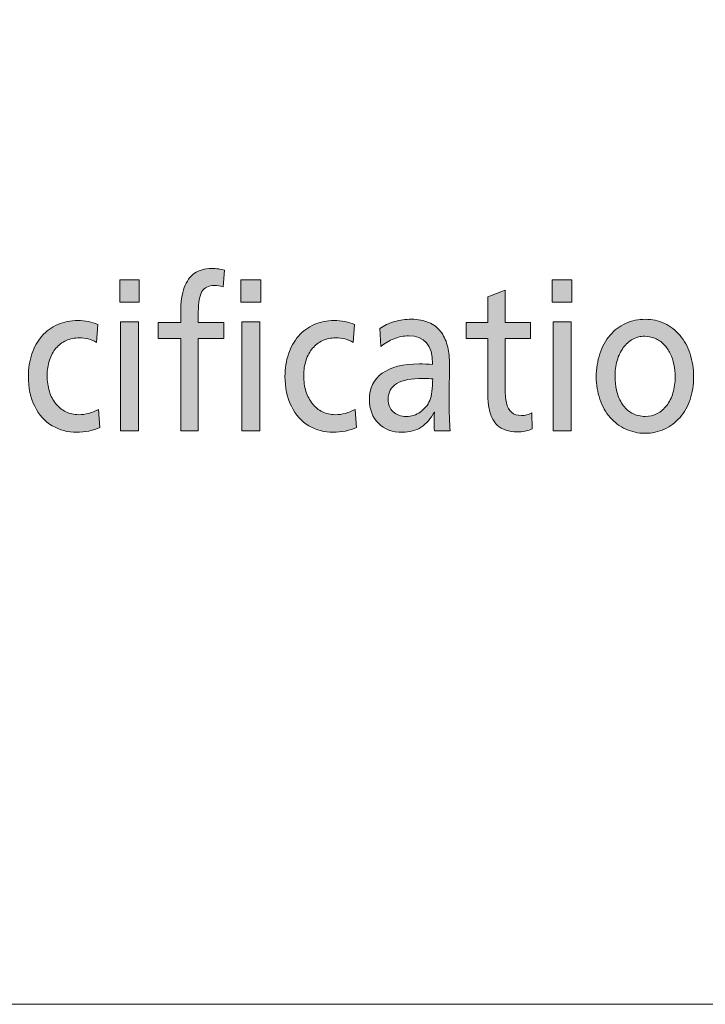
# Model space of a CAD drawing. Units: millimetres. Extents: x -39 to 249, y 47 to 250.
# Drawn here: x 170 to 182, y 47 to 65 of the extents above; entities that cross this region are included whole.
import ezdxf

# ---------------------------------------------------------------- set-up
doc = ezdxf.new("R2010")
doc.units = ezdxf.units.MM
doc.header["$MEASUREMENT"] = 0
doc.layers.add('レイヤー 1', color=7, linetype='Continuous', lineweight=0)

# ---------------------------------------------------------------- blocks, each defined once
blk = doc.blocks.new('Block_4')
at = {"layer": 'レイヤー 1', "transparency": 33554687}
h = blk.add_hatch(color=7, dxfattribs=at)
h.dxf.hatch_style = 2
edge = h.paths.add_edge_path()
edge.add_spline(control_points=[(173.742, 57.416), (173.742, 57.416), (173.742, 59.438), (173.742, 59.438), (173.742, 59.438), (174.074, 59.438), (174.074, 59.438), (174.074, 59.438), (174.074, 57.416), (174.074, 57.416), (174.074, 57.416), (173.742, 57.416), (173.742, 57.416)], knot_values=[0, 0, 0, 0, 1, 1, 1, 2, 2, 2, 3, 3, 3, 4, 4, 4, 4], degree=3, periodic=0)
edge = h.paths.add_edge_path()
edge.add_spline(control_points=[(173.726, 59.801), (173.726, 59.801), (173.726, 60.219), (173.726, 60.219), (173.726, 60.219), (174.093, 60.219), (174.093, 60.219), (174.093, 60.219), (174.093, 59.801), (174.093, 59.801), (174.093, 59.801), (173.726, 59.801), (173.726, 59.801)], knot_values=[0, 0, 0, 0, 1, 1, 1, 2, 2, 2, 3, 3, 3, 4, 4, 4, 4], degree=3, periodic=0)
edge = h.paths.add_edge_path()
edge.add_spline(control_points=[(172.609, 57.416), (172.609, 57.416), (172.609, 59.129), (172.609, 59.129), (172.609, 59.129), (172.191, 59.129), (172.191, 59.129), (172.191, 59.129), (172.191, 59.427), (172.191, 59.427), (172.191, 59.427), (172.609, 59.427), (172.609, 59.427), (172.609, 59.427), (172.609, 59.614), (172.609, 59.614), (172.609, 59.804), (172.631, 59.958), (172.674, 60.076), (172.718, 60.193), (172.782, 60.281), (172.865, 60.34), (172.948, 60.399), (173.053, 60.428), (173.18, 60.428), (173.268, 60.428), (173.349, 60.417), (173.423, 60.395), (173.423, 60.395), (173.398, 60.09), (173.398, 60.09), (173.34, 60.105), (173.285, 60.112), (173.231, 60.112), (173.123, 60.112), (173.046, 60.075), (173.002, 59.999), (172.957, 59.923), (172.935, 59.798), (172.935, 59.625), (172.935, 59.625), (172.935, 59.427), (172.935, 59.427), (172.935, 59.427), (173.407, 59.427), (173.407, 59.427), (173.407, 59.427), (173.407, 59.129), (173.407, 59.129), (173.407, 59.129), (172.935, 59.129), (172.935, 59.129), (172.935, 59.129), (172.935, 57.416), (172.935, 57.416), (172.935, 57.416), (172.609, 57.416), (172.609, 57.416)], knot_values=[0, 0, 0, 0, 1, 1, 1, 2, 2, 2, 3, 3, 3, 4, 4, 4, 5, 5, 5, 6, 6, 6, 7, 7, 7, 8, 8, 8, 9, 9, 9, 10, 10, 10, 11, 11, 11, 12, 12, 12, 13, 13, 13, 14, 14, 14, 15, 15, 15, 16, 16, 16, 17, 17, 17, 18, 18, 18, 19, 19, 19, 19], degree=3, periodic=0)
h = blk.add_hatch(color=7, dxfattribs=at)
h.dxf.hatch_style = 2
edge = h.paths.add_edge_path()
edge.add_spline(control_points=[(171.492, 57.416), (171.492, 57.416), (171.492, 59.438), (171.492, 59.438), (171.492, 59.438), (171.824, 59.438), (171.824, 59.438), (171.824, 59.438), (171.824, 57.416), (171.824, 57.416), (171.824, 57.416), (171.492, 57.416), (171.492, 57.416)], knot_values=[0, 0, 0, 0, 1, 1, 1, 2, 2, 2, 3, 3, 3, 4, 4, 4, 4], degree=3, periodic=0)
edge = h.paths.add_edge_path()
edge.add_spline(control_points=[(171.476, 59.801), (171.476, 59.801), (171.476, 60.219), (171.476, 60.219), (171.476, 60.219), (171.84, 60.219), (171.84, 60.219), (171.84, 60.219), (171.84, 59.801), (171.84, 59.801), (171.84, 59.801), (171.476, 59.801), (171.476, 59.801)], knot_values=[0, 0, 0, 0, 1, 1, 1, 2, 2, 2, 3, 3, 3, 4, 4, 4, 4], degree=3, periodic=0)
h = blk.add_hatch(color=7, dxfattribs=at)
h.dxf.hatch_style = 2
edge = h.paths.add_edge_path()
edge.add_spline(control_points=[(179.519, 57.416), (179.519, 57.416), (179.519, 59.438), (179.519, 59.438), (179.519, 59.438), (179.852, 59.438), (179.852, 59.438), (179.852, 59.438), (179.852, 57.416), (179.852, 57.416), (179.852, 57.416), (179.519, 57.416), (179.519, 57.416)], knot_values=[0, 0, 0, 0, 1, 1, 1, 2, 2, 2, 3, 3, 3, 4, 4, 4, 4], degree=3, periodic=0)
edge = h.paths.add_edge_path()
edge.add_spline(control_points=[(179.504, 59.801), (179.504, 59.801), (179.504, 60.219), (179.504, 60.219), (179.504, 60.219), (179.867, 60.219), (179.867, 60.219), (179.867, 60.219), (179.867, 59.801), (179.867, 59.801), (179.867, 59.801), (179.504, 59.801), (179.504, 59.801)], knot_values=[0, 0, 0, 0, 1, 1, 1, 2, 2, 2, 3, 3, 3, 4, 4, 4, 4], degree=3, periodic=0)
h = blk.add_hatch(color=7, dxfattribs=at)
h.dxf.hatch_style = 2
edge = h.paths.add_edge_path()
edge.add_spline(control_points=[(179.133, 57.449), (179.097, 57.432), (179.053, 57.418), (179.002, 57.409), (178.951, 57.399), (178.902, 57.394), (178.856, 57.394), (178.775, 57.394), (178.703, 57.404), (178.642, 57.425), (178.58, 57.446), (178.528, 57.475), (178.487, 57.513), (178.445, 57.551), (178.41, 57.601), (178.382, 57.664), (178.353, 57.726), (178.333, 57.8), (178.323, 57.886), (178.312, 57.971), (178.306, 58.055), (178.306, 58.139), (178.306, 58.139), (178.306, 59.129), (178.306, 59.129), (178.306, 59.129), (177.904, 59.129), (177.904, 59.129), (177.904, 59.129), (177.904, 59.427), (177.904, 59.427), (177.904, 59.427), (178.306, 59.427), (178.306, 59.427), (178.306, 59.427), (178.306, 59.9), (178.306, 59.9), (178.306, 59.9), (178.629, 60.028), (178.629, 60.028), (178.629, 60.028), (178.629, 59.427), (178.629, 59.427), (178.629, 59.427), (179.101, 59.427), (179.101, 59.427), (179.101, 59.427), (179.101, 59.129), (179.101, 59.129), (179.101, 59.129), (178.629, 59.129), (178.629, 59.129), (178.629, 59.129), (178.629, 58.241), (178.629, 58.241), (178.629, 58.112), (178.637, 58.009), (178.654, 57.931), (178.672, 57.854), (178.702, 57.796), (178.747, 57.757), (178.792, 57.718), (178.853, 57.698), (178.932, 57.698), (178.998, 57.698), (179.062, 57.714), (179.124, 57.746), (179.124, 57.746), (179.133, 57.449), (179.133, 57.449)], knot_values=[0, 0, 0, 0, 1, 1, 1, 2, 2, 2, 3, 3, 3, 4, 4, 4, 5, 5, 5, 6, 6, 6, 7, 7, 7, 8, 8, 8, 9, 9, 9, 10, 10, 10, 11, 11, 11, 12, 12, 12, 13, 13, 13, 14, 14, 14, 15, 15, 15, 16, 16, 16, 17, 17, 17, 18, 18, 18, 19, 19, 19, 20, 20, 20, 21, 21, 21, 22, 22, 22, 23, 23, 23, 23], degree=3, periodic=0)
h = blk.add_hatch(color=7, dxfattribs=at)
h.dxf.hatch_style = 2
edge = h.paths.add_edge_path()
edge.add_spline(control_points=[(171.109, 57.475), (171.051, 57.448), (170.984, 57.426), (170.905, 57.41), (170.826, 57.395), (170.75, 57.387), (170.678, 57.387), (170.512, 57.387), (170.36, 57.427), (170.223, 57.508), (170.086, 57.588), (169.978, 57.709), (169.899, 57.869), (169.82, 58.029), (169.781, 58.215), (169.781, 58.425), (169.781, 58.574), (169.803, 58.713), (169.847, 58.841), (169.89, 58.97), (169.952, 59.08), (170.033, 59.173), (170.114, 59.266), (170.211, 59.338), (170.325, 59.388), (170.439, 59.438), (170.563, 59.463), (170.697, 59.463), (170.763, 59.463), (170.829, 59.457), (170.894, 59.445), (170.958, 59.432), (171.017, 59.414), (171.071, 59.39), (171.071, 59.39), (171.048, 59.056), (171.048, 59.056), (170.95, 59.112), (170.842, 59.14), (170.723, 59.14), (170.636, 59.14), (170.555, 59.123), (170.482, 59.089), (170.408, 59.055), (170.345, 59.007), (170.293, 58.946), (170.241, 58.885), (170.201, 58.811), (170.172, 58.724), (170.143, 58.637), (170.129, 58.542), (170.129, 58.44), (170.129, 58.334), (170.143, 58.237), (170.17, 58.148), (170.198, 58.058), (170.238, 57.982), (170.29, 57.917), (170.342, 57.852), (170.405, 57.802), (170.477, 57.766), (170.549, 57.731), (170.628, 57.713), (170.713, 57.713), (170.843, 57.713), (170.965, 57.746), (171.08, 57.812), (171.08, 57.812), (171.109, 57.475), (171.109, 57.475)], knot_values=[0, 0, 0, 0, 1, 1, 1, 2, 2, 2, 3, 3, 3, 4, 4, 4, 5, 5, 5, 6, 6, 6, 7, 7, 7, 8, 8, 8, 9, 9, 9, 10, 10, 10, 11, 11, 11, 12, 12, 12, 13, 13, 13, 14, 14, 14, 15, 15, 15, 16, 16, 16, 17, 17, 17, 18, 18, 18, 19, 19, 19, 20, 20, 20, 21, 21, 21, 22, 22, 22, 23, 23, 23, 23], degree=3, periodic=0)
h = blk.add_hatch(color=7, dxfattribs=at)
h.dxf.hatch_style = 2
edge = h.paths.add_edge_path()
edge.add_spline(control_points=[(175.871, 57.475), (175.814, 57.448), (175.746, 57.426), (175.667, 57.41), (175.588, 57.395), (175.512, 57.387), (175.44, 57.387), (175.274, 57.387), (175.122, 57.427), (174.985, 57.508), (174.848, 57.588), (174.74, 57.709), (174.662, 57.869), (174.583, 58.029), (174.543, 58.215), (174.543, 58.425), (174.543, 58.574), (174.565, 58.713), (174.609, 58.841), (174.652, 58.97), (174.715, 59.08), (174.796, 59.173), (174.876, 59.266), (174.974, 59.338), (175.087, 59.388), (175.201, 59.438), (175.325, 59.463), (175.459, 59.463), (175.525, 59.463), (175.591, 59.457), (175.656, 59.445), (175.721, 59.432), (175.779, 59.414), (175.833, 59.39), (175.833, 59.39), (175.81, 59.056), (175.81, 59.056), (175.713, 59.112), (175.604, 59.14), (175.485, 59.14), (175.398, 59.14), (175.317, 59.123), (175.244, 59.089), (175.17, 59.055), (175.108, 59.007), (175.056, 58.946), (175.003, 58.885), (174.963, 58.811), (174.934, 58.724), (174.905, 58.637), (174.891, 58.542), (174.891, 58.44), (174.891, 58.334), (174.905, 58.237), (174.933, 58.148), (174.96, 58.058), (175, 57.982), (175.053, 57.917), (175.105, 57.852), (175.167, 57.802), (175.239, 57.766), (175.311, 57.731), (175.39, 57.713), (175.475, 57.713), (175.605, 57.713), (175.727, 57.746), (175.843, 57.812), (175.843, 57.812), (175.871, 57.475), (175.871, 57.475)], knot_values=[0, 0, 0, 0, 1, 1, 1, 2, 2, 2, 3, 3, 3, 4, 4, 4, 5, 5, 5, 6, 6, 6, 7, 7, 7, 8, 8, 8, 9, 9, 9, 10, 10, 10, 11, 11, 11, 12, 12, 12, 13, 13, 13, 14, 14, 14, 15, 15, 15, 16, 16, 16, 17, 17, 17, 18, 18, 18, 19, 19, 19, 20, 20, 20, 21, 21, 21, 22, 22, 22, 23, 23, 23, 23], degree=3, periodic=0)
h = blk.add_hatch(color=7, dxfattribs=at)
h.dxf.hatch_style = 2
edge = h.paths.add_edge_path()
edge.add_spline(control_points=[(177.285, 58.377), (177.247, 58.384), (177.187, 58.388), (177.107, 58.388), (176.889, 58.388), (176.727, 58.356), (176.62, 58.293), (176.512, 58.229), (176.458, 58.131), (176.458, 57.999), (176.458, 57.901), (176.489, 57.824), (176.551, 57.766), (176.613, 57.709), (176.694, 57.68), (176.794, 57.68), (176.889, 57.68), (176.977, 57.707), (177.055, 57.763), (177.134, 57.818), (177.193, 57.889), (177.231, 57.977), (177.248, 58.019), (177.261, 58.075), (177.271, 58.146), (177.28, 58.217), (177.285, 58.294), (177.285, 58.377)], knot_values=[0, 0, 0, 0, 1, 1, 1, 2, 2, 2, 3, 3, 3, 4, 4, 4, 5, 5, 5, 6, 6, 6, 7, 7, 7, 8, 8, 8, 9, 9, 9, 9], degree=3, periodic=0)
edge = h.paths.add_edge_path()
edge.add_spline(control_points=[(176.302, 59.313), (176.381, 59.369), (176.472, 59.412), (176.575, 59.441), (176.678, 59.471), (176.783, 59.485), (176.889, 59.485), (177.013, 59.485), (177.12, 59.465), (177.212, 59.427), (177.303, 59.387), (177.377, 59.332), (177.432, 59.259), (177.488, 59.187), (177.528, 59.103), (177.555, 59.006), (177.582, 58.91), (177.595, 58.803), (177.595, 58.685), (177.595, 58.685), (177.588, 58.025), (177.588, 58.025), (177.588, 57.756), (177.596, 57.553), (177.611, 57.416), (177.611, 57.416), (177.317, 57.416), (177.317, 57.416), (177.313, 57.46), (177.311, 57.515), (177.311, 57.581), (177.311, 57.627), (177.313, 57.687), (177.317, 57.761), (177.317, 57.761), (177.311, 57.761), (177.311, 57.761), (177.249, 57.639), (177.169, 57.545), (177.071, 57.482), (176.974, 57.418), (176.857, 57.387), (176.723, 57.387), (176.538, 57.387), (176.39, 57.442), (176.278, 57.553), (176.166, 57.665), (176.111, 57.814), (176.111, 57.999), (176.111, 58.207), (176.19, 58.369), (176.35, 58.484), (176.509, 58.599), (176.737, 58.656), (177.033, 58.656), (177.12, 58.656), (177.203, 58.652), (177.282, 58.645), (177.282, 58.645), (177.282, 58.66), (177.282, 58.66), (177.282, 59.004), (177.133, 59.177), (176.835, 59.177), (176.748, 59.177), (176.659, 59.159), (176.569, 59.124), (176.478, 59.088), (176.397, 59.041), (176.324, 58.982), (176.324, 58.982), (176.302, 59.313), (176.302, 59.313)], knot_values=[0, 0, 0, 0, 1, 1, 1, 2, 2, 2, 3, 3, 3, 4, 4, 4, 5, 5, 5, 6, 6, 6, 7, 7, 7, 8, 8, 8, 9, 9, 9, 10, 10, 10, 11, 11, 11, 12, 12, 12, 13, 13, 13, 14, 14, 14, 15, 15, 15, 16, 16, 16, 17, 17, 17, 18, 18, 18, 19, 19, 19, 20, 20, 20, 21, 21, 21, 22, 22, 22, 23, 23, 23, 24, 24, 24, 24], degree=3, periodic=0)
h = blk.add_hatch(color=7, dxfattribs=at)
h.dxf.hatch_style = 2
edge = h.paths.add_edge_path()
edge.add_spline(control_points=[(181.786, 58.414), (181.786, 58.495), (181.778, 58.572), (181.762, 58.647), (181.746, 58.721), (181.723, 58.789), (181.693, 58.85), (181.663, 58.911), (181.624, 58.968), (181.575, 59.019), (181.526, 59.071), (181.47, 59.109), (181.406, 59.133), (181.342, 59.157), (181.28, 59.17), (181.221, 59.17), (181.142, 59.17), (181.069, 59.151), (181.001, 59.115), (180.932, 59.078), (180.873, 59.026), (180.823, 58.959), (180.773, 58.891), (180.735, 58.811), (180.708, 58.716), (180.682, 58.622), (180.669, 58.521), (180.669, 58.414), (180.669, 58.333), (180.678, 58.251), (180.696, 58.166), (180.714, 58.082), (180.745, 58.003), (180.79, 57.931), (180.834, 57.859), (180.885, 57.805), (180.942, 57.768), (180.998, 57.732), (181.05, 57.707), (181.099, 57.697), (181.148, 57.686), (181.192, 57.68), (181.23, 57.68), (181.309, 57.68), (181.383, 57.698), (181.451, 57.733), (181.519, 57.769), (181.578, 57.819), (181.628, 57.884), (181.678, 57.949), (181.717, 58.026), (181.744, 58.117), (181.772, 58.207), (181.786, 58.306), (181.786, 58.414)], knot_values=[0, 0, 0, 0, 1, 1, 1, 2, 2, 2, 3, 3, 3, 4, 4, 4, 5, 5, 5, 6, 6, 6, 7, 7, 7, 8, 8, 8, 9, 9, 9, 10, 10, 10, 11, 11, 11, 12, 12, 12, 13, 13, 13, 14, 14, 14, 15, 15, 15, 16, 16, 16, 17, 17, 17, 18, 18, 18, 18], degree=3, periodic=0)
edge = h.paths.add_edge_path()
edge.add_spline(control_points=[(182.127, 58.414), (182.127, 58.264), (182.105, 58.125), (182.062, 57.995), (182.018, 57.866), (181.956, 57.755), (181.875, 57.662), (181.794, 57.569), (181.698, 57.497), (181.586, 57.445), (181.475, 57.394), (181.354, 57.368), (181.224, 57.368), (181.098, 57.368), (180.98, 57.394), (180.868, 57.445), (180.756, 57.497), (180.659, 57.569), (180.578, 57.664), (180.496, 57.758), (180.432, 57.87), (180.388, 57.999), (180.343, 58.129), (180.321, 58.267), (180.321, 58.414), (180.321, 58.568), (180.343, 58.712), (180.388, 58.845), (180.432, 58.978), (180.495, 59.093), (180.576, 59.188), (180.657, 59.284), (180.754, 59.357), (180.866, 59.408), (180.979, 59.46), (181.102, 59.485), (181.234, 59.485), (181.359, 59.485), (181.477, 59.459), (181.588, 59.406), (181.698, 59.354), (181.794, 59.28), (181.875, 59.184), (181.956, 59.089), (182.018, 58.975), (182.062, 58.841), (182.105, 58.708), (182.127, 58.566), (182.127, 58.414)], knot_values=[0, 0, 0, 0, 1, 1, 1, 2, 2, 2, 3, 3, 3, 4, 4, 4, 5, 5, 5, 6, 6, 6, 7, 7, 7, 8, 8, 8, 9, 9, 9, 10, 10, 10, 11, 11, 11, 12, 12, 12, 13, 13, 13, 14, 14, 14, 15, 15, 15, 16, 16, 16, 16], degree=3, periodic=0)
at = {"layer": 'レイヤー 1'}
for points, knots in [([(172.609, 57.416), (172.609, 57.416), (172.609, 59.129), (172.609, 59.129), (172.609, 59.129), (172.191, 59.129), (172.191, 59.129), (172.191, 59.129), (172.191, 59.427), (172.191, 59.427), (172.191, 59.427), (172.609, 59.427), (172.609, 59.427), (172.609, 59.427), (172.609, 59.614), (172.609, 59.614), (172.609, 59.804), (172.631, 59.958), (172.674, 60.076), (172.718, 60.193), (172.782, 60.281), (172.865, 60.34), (172.948, 60.399), (173.053, 60.428), (173.18, 60.428), (173.268, 60.428), (173.349, 60.417), (173.423, 60.395), (173.423, 60.395), (173.398, 60.09), (173.398, 60.09), (173.34, 60.105), (173.285, 60.112), (173.231, 60.112), (173.123, 60.112), (173.046, 60.075), (173.002, 59.999), (172.957, 59.923), (172.935, 59.798), (172.935, 59.625), (172.935, 59.625), (172.935, 59.427), (172.935, 59.427), (172.935, 59.427), (173.407, 59.427), (173.407, 59.427), (173.407, 59.427), (173.407, 59.129), (173.407, 59.129), (173.407, 59.129), (172.935, 59.129), (172.935, 59.129), (172.935, 59.129), (172.935, 57.416), (172.935, 57.416), (172.935, 57.416), (172.609, 57.416), (172.609, 57.416)], [0, 0, 0, 0, 1, 1, 1, 2, 2, 2, 3, 3, 3, 4, 4, 4, 5, 5, 5, 6, 6, 6, 7, 7, 7, 8, 8, 8, 9, 9, 9, 10, 10, 10, 11, 11, 11, 12, 12, 12, 13, 13, 13, 14, 14, 14, 15, 15, 15, 16, 16, 16, 17, 17, 17, 18, 18, 18, 19, 19, 19, 19]), ([(171.476, 59.801), (171.476, 59.801), (171.476, 60.219), (171.476, 60.219), (171.476, 60.219), (171.84, 60.219), (171.84, 60.219), (171.84, 60.219), (171.84, 59.801), (171.84, 59.801), (171.84, 59.801), (171.476, 59.801), (171.476, 59.801)], [0, 0, 0, 0, 1, 1, 1, 2, 2, 2, 3, 3, 3, 4, 4, 4, 4]), ([(173.726, 59.801), (173.726, 59.801), (173.726, 60.219), (173.726, 60.219), (173.726, 60.219), (174.093, 60.219), (174.093, 60.219), (174.093, 60.219), (174.093, 59.801), (174.093, 59.801), (174.093, 59.801), (173.726, 59.801), (173.726, 59.801)], [0, 0, 0, 0, 1, 1, 1, 2, 2, 2, 3, 3, 3, 4, 4, 4, 4]), ([(179.504, 59.801), (179.504, 59.801), (179.504, 60.219), (179.504, 60.219), (179.504, 60.219), (179.867, 60.219), (179.867, 60.219), (179.867, 60.219), (179.867, 59.801), (179.867, 59.801), (179.867, 59.801), (179.504, 59.801), (179.504, 59.801)], [0, 0, 0, 0, 1, 1, 1, 2, 2, 2, 3, 3, 3, 4, 4, 4, 4]), ([(179.133, 57.449), (179.097, 57.432), (179.053, 57.418), (179.002, 57.409), (178.951, 57.399), (178.902, 57.394), (178.856, 57.394), (178.775, 57.394), (178.703, 57.404), (178.642, 57.425), (178.58, 57.446), (178.528, 57.475), (178.487, 57.513), (178.445, 57.551), (178.41, 57.601), (178.382, 57.664), (178.353, 57.726), (178.333, 57.8), (178.323, 57.886), (178.312, 57.971), (178.306, 58.055), (178.306, 58.139), (178.306, 58.139), (178.306, 59.129), (178.306, 59.129), (178.306, 59.129), (177.904, 59.129), (177.904, 59.129), (177.904, 59.129), (177.904, 59.427), (177.904, 59.427), (177.904, 59.427), (178.306, 59.427), (178.306, 59.427), (178.306, 59.427), (178.306, 59.9), (178.306, 59.9), (178.306, 59.9), (178.629, 60.028), (178.629, 60.028), (178.629, 60.028), (178.629, 59.427), (178.629, 59.427), (178.629, 59.427), (179.101, 59.427), (179.101, 59.427), (179.101, 59.427), (179.101, 59.129), (179.101, 59.129), (179.101, 59.129), (178.629, 59.129), (178.629, 59.129), (178.629, 59.129), (178.629, 58.241), (178.629, 58.241), (178.629, 58.112), (178.637, 58.009), (178.654, 57.931), (178.672, 57.854), (178.702, 57.796), (178.747, 57.757), (178.792, 57.718), (178.853, 57.698), (178.932, 57.698), (178.998, 57.698), (179.062, 57.714), (179.124, 57.746), (179.124, 57.746), (179.133, 57.449), (179.133, 57.449)], [0, 0, 0, 0, 1, 1, 1, 2, 2, 2, 3, 3, 3, 4, 4, 4, 5, 5, 5, 6, 6, 6, 7, 7, 7, 8, 8, 8, 9, 9, 9, 10, 10, 10, 11, 11, 11, 12, 12, 12, 13, 13, 13, 14, 14, 14, 15, 15, 15, 16, 16, 16, 17, 17, 17, 18, 18, 18, 19, 19, 19, 20, 20, 20, 21, 21, 21, 22, 22, 22, 23, 23, 23, 23]), ([(171.109, 57.475), (171.051, 57.448), (170.984, 57.426), (170.905, 57.41), (170.826, 57.395), (170.75, 57.387), (170.678, 57.387), (170.512, 57.387), (170.36, 57.427), (170.223, 57.508), (170.086, 57.588), (169.978, 57.709), (169.899, 57.869), (169.82, 58.029), (169.781, 58.215), (169.781, 58.425), (169.781, 58.574), (169.803, 58.713), (169.847, 58.841), (169.89, 58.97), (169.952, 59.08), (170.033, 59.173), (170.114, 59.266), (170.211, 59.338), (170.325, 59.388), (170.439, 59.438), (170.563, 59.463), (170.697, 59.463), (170.763, 59.463), (170.829, 59.457), (170.894, 59.445), (170.958, 59.432), (171.017, 59.414), (171.071, 59.39), (171.071, 59.39), (171.048, 59.056), (171.048, 59.056), (170.95, 59.112), (170.842, 59.14), (170.723, 59.14), (170.636, 59.14), (170.555, 59.123), (170.482, 59.089), (170.408, 59.055), (170.345, 59.007), (170.293, 58.946), (170.241, 58.885), (170.201, 58.811), (170.172, 58.724), (170.143, 58.637), (170.129, 58.542), (170.129, 58.44), (170.129, 58.334), (170.143, 58.237), (170.17, 58.148), (170.198, 58.058), (170.238, 57.982), (170.29, 57.917), (170.342, 57.852), (170.405, 57.802), (170.477, 57.766), (170.549, 57.731), (170.628, 57.713), (170.713, 57.713), (170.843, 57.713), (170.965, 57.746), (171.08, 57.812), (171.08, 57.812), (171.109, 57.475), (171.109, 57.475)], [0, 0, 0, 0, 1, 1, 1, 2, 2, 2, 3, 3, 3, 4, 4, 4, 5, 5, 5, 6, 6, 6, 7, 7, 7, 8, 8, 8, 9, 9, 9, 10, 10, 10, 11, 11, 11, 12, 12, 12, 13, 13, 13, 14, 14, 14, 15, 15, 15, 16, 16, 16, 17, 17, 17, 18, 18, 18, 19, 19, 19, 20, 20, 20, 21, 21, 21, 22, 22, 22, 23, 23, 23, 23]), ([(171.492, 57.416), (171.492, 57.416), (171.492, 59.438), (171.492, 59.438), (171.492, 59.438), (171.824, 59.438), (171.824, 59.438), (171.824, 59.438), (171.824, 57.416), (171.824, 57.416), (171.824, 57.416), (171.492, 57.416), (171.492, 57.416)], [0, 0, 0, 0, 1, 1, 1, 2, 2, 2, 3, 3, 3, 4, 4, 4, 4]), ([(173.742, 57.416), (173.742, 57.416), (173.742, 59.438), (173.742, 59.438), (173.742, 59.438), (174.074, 59.438), (174.074, 59.438), (174.074, 59.438), (174.074, 57.416), (174.074, 57.416), (174.074, 57.416), (173.742, 57.416), (173.742, 57.416)], [0, 0, 0, 0, 1, 1, 1, 2, 2, 2, 3, 3, 3, 4, 4, 4, 4]), ([(175.871, 57.475), (175.814, 57.448), (175.746, 57.426), (175.667, 57.41), (175.588, 57.395), (175.512, 57.387), (175.44, 57.387), (175.274, 57.387), (175.122, 57.427), (174.985, 57.508), (174.848, 57.588), (174.74, 57.709), (174.662, 57.869), (174.583, 58.029), (174.543, 58.215), (174.543, 58.425), (174.543, 58.574), (174.565, 58.713), (174.609, 58.841), (174.652, 58.97), (174.715, 59.08), (174.796, 59.173), (174.876, 59.266), (174.974, 59.338), (175.087, 59.388), (175.201, 59.438), (175.325, 59.463), (175.459, 59.463), (175.525, 59.463), (175.591, 59.457), (175.656, 59.445), (175.721, 59.432), (175.779, 59.414), (175.833, 59.39), (175.833, 59.39), (175.81, 59.056), (175.81, 59.056), (175.713, 59.112), (175.604, 59.14), (175.485, 59.14), (175.398, 59.14), (175.317, 59.123), (175.244, 59.089), (175.17, 59.055), (175.108, 59.007), (175.056, 58.946), (175.003, 58.885), (174.963, 58.811), (174.934, 58.724), (174.905, 58.637), (174.891, 58.542), (174.891, 58.44), (174.891, 58.334), (174.905, 58.237), (174.933, 58.148), (174.96, 58.058), (175, 57.982), (175.053, 57.917), (175.105, 57.852), (175.167, 57.802), (175.239, 57.766), (175.311, 57.731), (175.39, 57.713), (175.475, 57.713), (175.605, 57.713), (175.727, 57.746), (175.843, 57.812), (175.843, 57.812), (175.871, 57.475), (175.871, 57.475)], [0, 0, 0, 0, 1, 1, 1, 2, 2, 2, 3, 3, 3, 4, 4, 4, 5, 5, 5, 6, 6, 6, 7, 7, 7, 8, 8, 8, 9, 9, 9, 10, 10, 10, 11, 11, 11, 12, 12, 12, 13, 13, 13, 14, 14, 14, 15, 15, 15, 16, 16, 16, 17, 17, 17, 18, 18, 18, 19, 19, 19, 20, 20, 20, 21, 21, 21, 22, 22, 22, 23, 23, 23, 23]), ([(176.302, 59.313), (176.381, 59.369), (176.472, 59.412), (176.575, 59.441), (176.678, 59.471), (176.783, 59.485), (176.889, 59.485), (177.013, 59.485), (177.12, 59.465), (177.212, 59.427), (177.303, 59.387), (177.377, 59.332), (177.432, 59.259), (177.488, 59.187), (177.528, 59.103), (177.555, 59.006), (177.582, 58.91), (177.595, 58.803), (177.595, 58.685), (177.595, 58.685), (177.588, 58.025), (177.588, 58.025), (177.588, 57.756), (177.596, 57.553), (177.611, 57.416), (177.611, 57.416), (177.317, 57.416), (177.317, 57.416), (177.313, 57.46), (177.311, 57.515), (177.311, 57.581), (177.311, 57.627), (177.313, 57.687), (177.317, 57.761), (177.317, 57.761), (177.311, 57.761), (177.311, 57.761), (177.249, 57.639), (177.169, 57.545), (177.071, 57.482), (176.974, 57.418), (176.857, 57.387), (176.723, 57.387), (176.538, 57.387), (176.39, 57.442), (176.278, 57.553), (176.166, 57.665), (176.111, 57.814), (176.111, 57.999), (176.111, 58.207), (176.19, 58.369), (176.35, 58.484), (176.509, 58.599), (176.737, 58.656), (177.033, 58.656), (177.12, 58.656), (177.203, 58.652), (177.282, 58.645), (177.282, 58.645), (177.282, 58.66), (177.282, 58.66), (177.282, 59.004), (177.133, 59.177), (176.835, 59.177), (176.748, 59.177), (176.659, 59.159), (176.569, 59.124), (176.478, 59.088), (176.397, 59.041), (176.324, 58.982), (176.324, 58.982), (176.302, 59.313), (176.302, 59.313)], [0, 0, 0, 0, 1, 1, 1, 2, 2, 2, 3, 3, 3, 4, 4, 4, 5, 5, 5, 6, 6, 6, 7, 7, 7, 8, 8, 8, 9, 9, 9, 10, 10, 10, 11, 11, 11, 12, 12, 12, 13, 13, 13, 14, 14, 14, 15, 15, 15, 16, 16, 16, 17, 17, 17, 18, 18, 18, 19, 19, 19, 20, 20, 20, 21, 21, 21, 22, 22, 22, 23, 23, 23, 24, 24, 24, 24]), ([(179.519, 57.416), (179.519, 57.416), (179.519, 59.438), (179.519, 59.438), (179.519, 59.438), (179.852, 59.438), (179.852, 59.438), (179.852, 59.438), (179.852, 57.416), (179.852, 57.416), (179.852, 57.416), (179.519, 57.416), (179.519, 57.416)], [0, 0, 0, 0, 1, 1, 1, 2, 2, 2, 3, 3, 3, 4, 4, 4, 4]), ([(182.127, 58.414), (182.127, 58.264), (182.105, 58.125), (182.062, 57.995), (182.018, 57.866), (181.956, 57.755), (181.875, 57.662), (181.794, 57.569), (181.698, 57.497), (181.586, 57.445), (181.475, 57.394), (181.354, 57.368), (181.224, 57.368), (181.098, 57.368), (180.98, 57.394), (180.868, 57.445), (180.756, 57.497), (180.659, 57.569), (180.578, 57.664), (180.496, 57.758), (180.432, 57.87), (180.388, 57.999), (180.343, 58.129), (180.321, 58.267), (180.321, 58.414), (180.321, 58.568), (180.343, 58.712), (180.388, 58.845), (180.432, 58.978), (180.495, 59.093), (180.576, 59.188), (180.657, 59.284), (180.754, 59.357), (180.866, 59.408), (180.979, 59.46), (181.102, 59.485), (181.234, 59.485), (181.359, 59.485), (181.477, 59.459), (181.588, 59.406), (181.698, 59.354), (181.794, 59.28), (181.875, 59.184), (181.956, 59.089), (182.018, 58.975), (182.062, 58.841), (182.105, 58.708), (182.127, 58.566), (182.127, 58.414)], [0, 0, 0, 0, 1, 1, 1, 2, 2, 2, 3, 3, 3, 4, 4, 4, 5, 5, 5, 6, 6, 6, 7, 7, 7, 8, 8, 8, 9, 9, 9, 10, 10, 10, 11, 11, 11, 12, 12, 12, 13, 13, 13, 14, 14, 14, 15, 15, 15, 16, 16, 16, 16]), ([(181.786, 58.414), (181.786, 58.495), (181.778, 58.572), (181.762, 58.647), (181.746, 58.721), (181.723, 58.789), (181.693, 58.85), (181.663, 58.911), (181.624, 58.968), (181.575, 59.019), (181.526, 59.071), (181.47, 59.109), (181.406, 59.133), (181.342, 59.157), (181.28, 59.17), (181.221, 59.17), (181.142, 59.17), (181.069, 59.151), (181.001, 59.115), (180.932, 59.078), (180.873, 59.026), (180.823, 58.959), (180.773, 58.891), (180.735, 58.811), (180.708, 58.716), (180.682, 58.622), (180.669, 58.521), (180.669, 58.414), (180.669, 58.333), (180.678, 58.251), (180.696, 58.166), (180.714, 58.082), (180.745, 58.003), (180.79, 57.931), (180.834, 57.859), (180.885, 57.805), (180.942, 57.768), (180.998, 57.732), (181.05, 57.707), (181.099, 57.697), (181.148, 57.686), (181.192, 57.68), (181.23, 57.68), (181.309, 57.68), (181.383, 57.698), (181.451, 57.733), (181.519, 57.769), (181.578, 57.819), (181.628, 57.884), (181.678, 57.949), (181.717, 58.026), (181.744, 58.117), (181.772, 58.207), (181.786, 58.306), (181.786, 58.414)], [0, 0, 0, 0, 1, 1, 1, 2, 2, 2, 3, 3, 3, 4, 4, 4, 5, 5, 5, 6, 6, 6, 7, 7, 7, 8, 8, 8, 9, 9, 9, 10, 10, 10, 11, 11, 11, 12, 12, 12, 13, 13, 13, 14, 14, 14, 15, 15, 15, 16, 16, 16, 17, 17, 17, 18, 18, 18, 18]), ([(177.285, 58.377), (177.247, 58.384), (177.187, 58.388), (177.107, 58.388), (176.889, 58.388), (176.727, 58.356), (176.62, 58.293), (176.512, 58.229), (176.458, 58.131), (176.458, 57.999), (176.458, 57.901), (176.489, 57.824), (176.551, 57.766), (176.613, 57.709), (176.694, 57.68), (176.794, 57.68), (176.889, 57.68), (176.977, 57.707), (177.055, 57.763), (177.134, 57.818), (177.193, 57.889), (177.231, 57.977), (177.248, 58.019), (177.261, 58.075), (177.271, 58.146), (177.28, 58.217), (177.285, 58.294), (177.285, 58.377)], [0, 0, 0, 0, 1, 1, 1, 2, 2, 2, 3, 3, 3, 4, 4, 4, 5, 5, 5, 6, 6, 6, 7, 7, 7, 8, 8, 8, 9, 9, 9, 9])]:
    blk.add_open_spline(points, degree=3, knots=knots, dxfattribs=at)

msp = doc.modelspace()

# ---------------------------------------------------------------- linework, layer by layer
at = {"layer": 'レイヤー 1', "color": 7, "lineweight": 9}
msp.add_lwpolyline([(-39.01, 46.764), (-39.01, 250.345), (248.941, 250.345), (248.941, 46.764)], close=True, dxfattribs=at)

# ---------------------------------------------------------------- block references
at = {"layer": 'レイヤー 1'}
msp.add_blockref('Block_4', (0, 0), dxfattribs=at)

doc.saveas('drawing.dxf')
